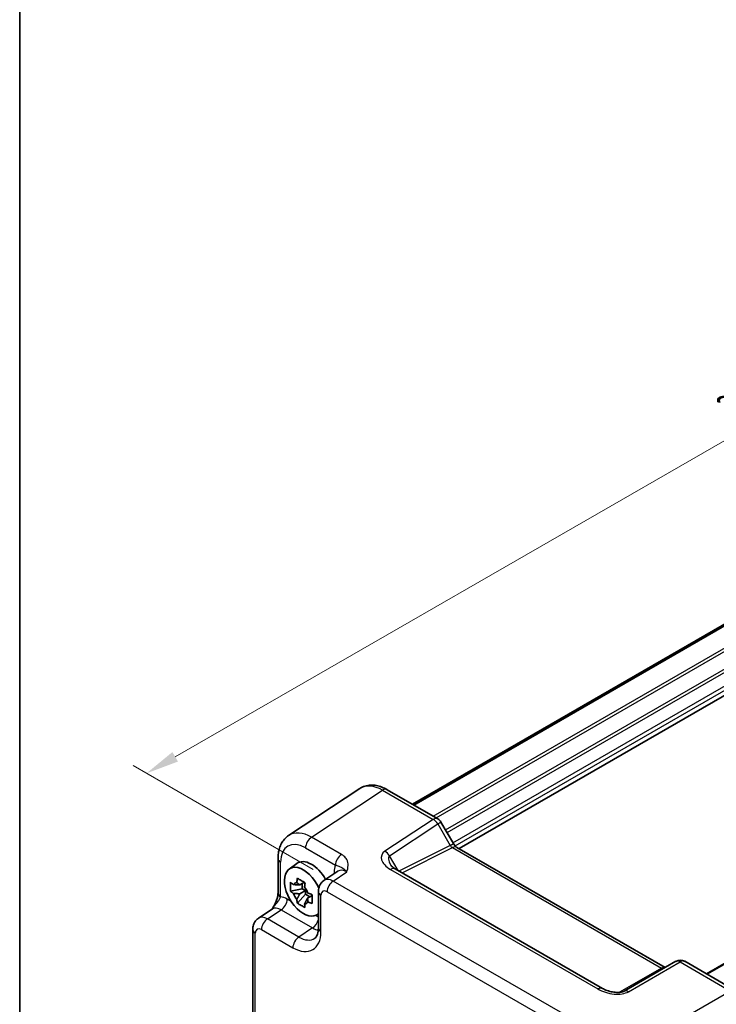
# Model space of a CAD drawing. Units: millimetres. Extents: x 22 to 2789, y 12 to 574.
# Drawn here: x 22 to 101, y 211 to 322 of the extents above; entities that cross this region are included whole.
import ezdxf

# ---------------------------------------------------------------- set-up
doc = ezdxf.new("R2010")
doc.units = ezdxf.units.MM
doc.header["$LTSCALE"] = 1.5
doc.layers.get('Defpoints').update_dxf_attribs({"lineweight": 25})
for name, color, linetype, lineweight in [('Border (ISO)', 7, 'Continuous', 35), ('Dimension (ISO)', 7, 'Continuous', 18), ('Visible (ISO)', 7, 'Continuous', 35), ('Visible Narrow (ISO)', 7, 'Continuous', 25)]:
    doc.layers.add(name, color=color, linetype=linetype, lineweight=lineweight)
doc.styles.add('Note Text (TK)', font='MS PGothic.ttf')
doc.dimstyles.new('Default - Method 1b (TK)', dxfattribs={"dimscale": 1.5, "dimtxt": 2.5, "dimasz": 2.5, "dimexe": 1, "dimexo": 1.5, "dimgap": 1, "dimtad": 1, "dimtoh": 1, "dimrnd": 1e-08, "dimdsep": 46, "dimtxsty": 'Note Text (TK)', "dimcen": 0.09, "dimdle": 5, "dimclrd": 100, "dimclre": 100, "dimclrt": 7, "dimadec": 1, "dimazin": 1, "dimtfac": 1, "dimtmove": 0, "dimatfit": 3, "dimfxl": 1, "dimtolj": 1, "dimlwd": -1, "dimlwe": -1, "dimarcsym": 0})

# ---------------------------------------------------------------- blocks, each defined once
blk = doc.blocks.new('図面枠 tk図枠')
at = {"layer": 'Border (ISO)'}
blk.add_line((14.5, 289), (14.5, 8), dxfattribs=at)
blk = doc.blocks.new('*D11')
at = {"layer": 'Defpoints', "color": 0}
for p in [(197.8, 305.43), (36.12, 236.74), (57.26, 224.53)]:
    blk.add_point(p, dxfattribs=at)
at = {"layer": 'Dimension (ISO)', "color": 100}
for p, q in [((195.54, 306.73), (175.15, 318.51)), ((173.4, 315.77), (39.37, 238.61)), ((55.01, 225.83), (34.61, 237.61))]:
    blk.add_line(p, q, dxfattribs=at)
for points in [[(173.09, 316.31), (173.71, 315.23), (176.65, 317.64)], [(39.05, 239.15), (39.68, 238.07), (36.12, 236.74)]]:
    blk.add_solid(points, dxfattribs=at)
at = {"layer": 'Dimension (ISO)', "color": 7, "insert": (102.56, 278.49), "char_height": 3.75, "attachment_point": 4, "rotation": 29.927, "style": 'Note Text (TK)'}
blk.add_mtext('\\A1;{\\H0.816x;\\Q-30.073;\\W0.816;200}', dxfattribs=at)

msp = doc.modelspace()

# ---------------------------------------------------------------- linework, layer by layer
at = {"layer": 'Visible (ISO)'}
for p, q in [((66.2299, 233.2429), (181.1914, 299.616)), ((66.3954, 233.1474), (181.3569, 299.5204)), ((71.5269, 228.2005), (186.439, 294.5451)), ((99.5325, 214.0157), (213.4333, 279.7764)), ((60.2704, 235.0072), (52.2179, 229.6852)), ((63.3893, 234.883), (69.1085, 231.581)), ((69.4745, 231.215), (70.8816, 228.7778)), ((71.2669, 228.3506), (94.8614, 214.7283)), ((51.0101, 227.063), (51.0101, 223.1559)), ((52.2765, 225.8928), (53.1354, 226.5198)), ((57.7884, 225.6407), (56.2198, 224.604)), ((87.7618, 212.3614), (64.2843, 225.9161)), ((53.9958, 224.3932), (53.4697, 224.0894)), ((53.7395, 223.6627), (52.4315, 223.3878)), ((53.4697, 223.0824), (54.1072, 223.4505)), ((53.7395, 224.2452), (53.7395, 223.6627)), ((54.1072, 223.4505), (53.7395, 223.6627)), ((54.1072, 223.026), (54.1072, 223.4505)), ((55.5813, 223.3227), (55.5813, 219.2227)), ((53.2151, 222.0306), (54.1072, 223.026)), ((54.1072, 223.026), (54.6116, 222.7347)), ((54.8679, 222.8827), (54.3418, 222.5789)), ((48.7824, 220.31), (50.3509, 221.3467)), ((55.3069, 220.6439), (55.5813, 220.7653)), ((48.1439, 186.7146), (48.1439, 219.0287)), ((96.0798, 215.4318), (90.2254, 212.0517)), ((97.0798, 215.4318), (102.799, 212.1298))]:
    msp.add_line(p, q, dxfattribs=at)
for centre, start, end in [((68.6085, 230.715), 30, 60), ((96.5798, 214.5657), 60, 120)]:
    msp.add_arc(centre, 1, start, end, dxfattribs=at)
for centre, major_axis, start_param, end_param in [((54.8048, 223.8533), (-1.575, 2.728), 4.69835867, 6.34508866), ((53.8856, 223.3226), (-1.5181, 2.6295), 4.54694065, 9.54991665), ((53.5784, 223.1452), (-0.6599, 1.143), 5.98393332, 6.5824373), ((53.5784, 223.1452), (0.6599, -1.143), 1.27154434, 1.87004832), ((53.5784, 223.1452), (-0.6599, 1.143), 1.27154434, 1.87004832), ((53.5784, 223.1452), (0.6599, -1.143), 5.98393332, 6.5824373)]:
    msp.add_ellipse(centre, major_axis=major_axis, ratio=0.57735027, start_param=start_param, end_param=end_param, dxfattribs=at)
for points, knots in [([(63.3893, 234.883), (63.1936, 234.9959), (62.993, 235.0933), (62.5826, 235.2519), (62.3728, 235.313), (61.9461, 235.3917), (61.729, 235.4092), (61.2943, 235.3911), (61.0767, 235.3553), (60.6567, 235.2243), (60.4547, 235.129), (60.2704, 235.0072)], [-0.784789176, -0.784789176, -0.784789176, -0.784789176, -0.620858515, -0.620858515, -0.456927853, -0.456927853, -0.292997192, -0.292997192, -0.129066531, -0.129066531, 0.03486413, 0.03486413, 0.03486413, 0.03486413]), ([(51.0101, 227.063), (51.0101, 227.2696), (51.0234, 227.4735), (51.08, 227.8727), (51.1231, 228.0682), (51.2432, 228.4471), (51.3203, 228.6306), (51.5122, 228.9783), (51.6273, 229.1427), (51.8958, 229.4405), (52.0493, 229.5738), (52.2179, 229.6852)], [-0.784789176, -0.784789176, -0.784789176, -0.784789176, -0.634804167, -0.634804167, -0.484819157, -0.484819157, -0.334834148, -0.334834148, -0.184849139, -0.184849139, -0.03486413, -0.03486413, -0.03486413, -0.03486413]), ([(71.2669, 228.3506), (71.2505, 228.3601), (71.2296, 228.3737), (71.1823, 228.4097), (71.1559, 228.432), (71.1008, 228.4845), (71.0721, 228.5146), (71.015, 228.5812), (70.9866, 228.6176), (70.932, 228.695), (70.9058, 228.7359), (70.8816, 228.7778)], [0.784789176, 0.784789176, 0.784789176, 0.784789176, 0.941990606, 0.941990606, 1.099192036, 1.099192036, 1.256393466, 1.256393466, 1.413594897, 1.413594897, 1.570796327, 1.570796327, 1.570796327, 1.570796327]), ([(63.7461, 226.3823), (63.7565, 226.3643), (63.7715, 226.3414), (63.8123, 226.2887), (63.838, 226.2589), (63.9003, 226.1953), (63.9368, 226.1615), (64.02, 226.0921), (64.0667, 226.0566), (64.1691, 225.9858), (64.2248, 225.9505), (64.2843, 225.9161)], [1.004661954, 1.004661954, 1.004661954, 1.004661954, 1.127757895, 1.127757895, 1.250853837, 1.250853837, 1.373949779, 1.373949779, 1.49704572, 1.49704572, 1.620141662, 1.620141662, 1.620141662, 1.620141662]), ([(52.4315, 223.3878), (52.4165, 223.558), (52.4095, 223.7277), (52.4095, 224.0458), (52.4165, 224.2184), (52.4315, 224.3949)], [3.306042064, 3.306042064, 3.306042064, 3.306042064, 3.364488438, 3.364488438, 3.422934811, 3.422934811, 3.422934811, 3.422934811]), ([(52.4315, 224.3949), (52.5317, 224.3064), (52.6347, 224.2197), (52.7447, 224.1319), (52.7489, 224.1285), (52.7532, 224.1251)], [3.3902508719, 3.3902508719, 3.3902508719, 3.3902508719, 3.441297314, 3.441297314, 3.443369228, 3.443369228, 3.443369228, 3.443369228]), ([(53.1423, 224.3498), (53.1432, 224.3561), (53.144, 224.3625), (53.165, 224.5259), (53.1885, 224.6856), (53.2151, 224.8473)], [3.6709777286, 3.6709777286, 3.6709777286, 3.6709777286, 3.6730496427, 3.6730496427, 3.7240960848, 3.7240960848, 3.7240960848, 3.7240960848]), ([(53.2151, 224.8473), (53.3549, 224.7602), (53.4984, 224.6745), (53.7739, 224.5154), (53.9268, 224.43), (54.0872, 224.3438)], [3.306042064, 3.306042064, 3.306042064, 3.306042064, 3.364488438, 3.364488438, 3.422934811, 3.422934811, 3.422934811, 3.422934811]), ([(54.0872, 224.3438), (54.0606, 224.1821), (54.0371, 224.0224), (54.0161, 223.859), (54.0153, 223.8526), (54.0144, 223.8462)], [3.3902508719, 3.3902508719, 3.3902508719, 3.3902508719, 3.441297314, 3.441297314, 3.443369228, 3.443369228, 3.443369228, 3.443369228]), ([(55.5813, 223.3227), (55.5813, 223.4068), (55.5867, 223.4927), (55.6116, 223.668), (55.631, 223.7575), (55.6884, 223.9385), (55.7264, 224.0302), (55.8261, 224.2107), (55.8878, 224.2996), (56.0365, 224.4645), (56.1235, 224.5403), (56.2198, 224.604)], [-0.784789176, -0.784789176, -0.784789176, -0.784789176, -0.634804167, -0.634804167, -0.484819157, -0.484819157, -0.334834148, -0.334834148, -0.184849139, -0.184849139, -0.03486413, -0.03486413, -0.03486413, -0.03486413]), ([(52.7532, 223.1181), (52.7489, 223.1215), (52.7447, 223.1249), (52.6347, 223.2127), (52.5317, 223.2993), (52.4315, 223.3878)], [3.6709777286, 3.6709777286, 3.6709777286, 3.6709777286, 3.6730496427, 3.6730496427, 3.7240960848, 3.7240960848, 3.7240960848, 3.7240960848]), ([(54.4035, 223.1723), (54.4095, 223.1698), (54.4154, 223.1673), (54.5674, 223.1039), (54.7175, 223.0444), (54.8708, 222.9865)], [3.6709777286, 3.6709777286, 3.6709777286, 3.6709777286, 3.6730496427, 3.6730496427, 3.7240960848, 3.7240960848, 3.7240960848, 3.7240960848]), ([(51.0101, 223.1559), (51.0101, 223.0854), (51.0038, 223), (50.9729, 222.798), (50.9462, 222.6795), (50.873, 222.4311), (50.8263, 222.3004), (50.7158, 222.0349), (50.6524, 221.9007), (50.5124, 221.6319), (50.4356, 221.4967), (50.349, 221.3536), (50.3449, 221.3468), (50.3407, 221.3399)], [0, 0, 0, 0, 0.04681928, 0.04681928, 0.099832521, 0.099832521, 0.152845763, 0.152845763, 0.205859005, 0.205859005, 0.258872246, 0.258872246, 0.261549265, 0.261549265, 0.261549265, 0.261549265]), ([(53.2151, 222.0306), (53.1885, 222.1616), (53.165, 222.2942), (53.144, 222.4333), (53.1432, 222.4387), (53.1423, 222.4441)], [3.3902508719, 3.3902508719, 3.3902508719, 3.3902508719, 3.441297314, 3.441297314, 3.443369228, 3.443369228, 3.443369228, 3.443369228]), ([(54.8708, 221.9795), (54.7175, 222.0374), (54.5674, 222.0969), (54.4154, 222.1603), (54.4095, 222.1628), (54.4035, 222.1653)], [3.3902508719, 3.3902508719, 3.3902508719, 3.3902508719, 3.441297314, 3.441297314, 3.443369228, 3.443369228, 3.443369228, 3.443369228]), ([(54.8708, 222.9865), (54.8653, 222.8045), (54.8628, 222.6294), (54.8628, 222.3113), (54.8653, 222.1442), (54.8708, 221.9795)], [3.306042064, 3.306042064, 3.306042064, 3.306042064, 3.364488438, 3.364488438, 3.422934811, 3.422934811, 3.422934811, 3.422934811]), ([(54.0872, 221.5271), (53.9268, 221.6023), (53.7739, 221.6826), (53.4984, 221.8417), (53.3549, 221.9325), (53.2151, 222.0306)], [3.306042064, 3.306042064, 3.306042064, 3.306042064, 3.364488438, 3.364488438, 3.422934811, 3.422934811, 3.422934811, 3.422934811]), ([(54.0144, 221.9406), (54.0153, 221.9352), (54.0161, 221.9298), (54.0371, 221.7907), (54.0606, 221.6581), (54.0872, 221.5271)], [3.6709777286, 3.6709777286, 3.6709777286, 3.6709777286, 3.6730496427, 3.6730496427, 3.7240960848, 3.7240960848, 3.7240960848, 3.7240960848]), ([(48.1439, 219.0287), (48.1439, 219.1128), (48.1493, 219.1987), (48.1742, 219.374), (48.1936, 219.4635), (48.251, 219.6445), (48.289, 219.7362), (48.3886, 219.9167), (48.4504, 220.0056), (48.5991, 220.1705), (48.6861, 220.2463), (48.7824, 220.31)], [-0.784789176, -0.784789176, -0.784789176, -0.784789176, -0.634804167, -0.634804167, -0.484819157, -0.484819157, -0.334834148, -0.334834148, -0.184849139, -0.184849139, -0.03486413, -0.03486413, -0.03486413, -0.03486413]), ([(55.1758, 218.0455), (55.2122, 218.0695), (55.2471, 218.099), (55.3181, 218.1777), (55.3541, 218.2273), (55.4237, 218.3534), (55.4571, 218.43), (55.5147, 218.6116), (55.5388, 218.7166), (55.5721, 218.9519), (55.5813, 219.0822), (55.5813, 219.2227)], [0.03486413, 0.03486413, 0.03486413, 0.03486413, 0.184849139, 0.184849139, 0.334834148, 0.334834148, 0.484819157, 0.484819157, 0.634804167, 0.634804167, 0.784789176, 0.784789176, 0.784789176, 0.784789176]), ([(87.7618, 212.3614), (87.9137, 212.2737), (88.0933, 212.1908), (88.4796, 212.0535), (88.6862, 211.9989), (89.0952, 211.9267), (89.2975, 211.9092), (89.6323, 211.9099), (89.7707, 211.9224), (89.9666, 211.9572), (90.0358, 211.9751), (90.134, 212.008), (90.1686, 212.0226), (90.2068, 212.0414), (90.2168, 212.0468), (90.2254, 212.0517)], [-1.62014166, -1.62014166, -1.62014166, -1.62014166, -1.3059824, -1.3059824, -0.99182313, -0.99182313, -0.67766387, -0.67766387, -0.41879531, -0.41879531, -0.24120759, -0.24120759, -0.10765195, -0.10765195, -0.04934534, -0.04934534, -0.04934534, -0.04934534])]:
    msp.add_open_spline(points, degree=3, knots=knots, dxfattribs=at)
for points, weights in [([(53.1423, 224.3498), (53.3565, 224.2029), (53.4697, 224.0894)], [1.03676136743, 1.22155355564, 1.34857665953]), ([(53.4697, 224.0894), (53.2017, 224.1135), (52.7532, 224.1251)], [1.34857665954, 1.22155355564, 1.03676136743]), ([(52.7532, 223.1181), (53.2017, 223.1065), (53.4697, 223.0824)], [1.03676136743, 1.22155355564, 1.34857665953]), ([(53.4697, 223.0824), (53.3565, 222.8383), (53.1423, 222.4441)], [1.34857665954, 1.22155355564, 1.03676136743]), ([(54.0144, 221.9406), (54.2286, 222.3348), (54.3418, 222.5789)], [1.03676136743, 1.22155355564, 1.34857665953]), ([(54.3418, 222.5789), (54.3834, 222.4242), (54.4035, 222.1653)], [1.34857665954, 1.22155355564, 1.03676136743])]:
    msp.add_rational_spline(points, weights, degree=2, dxfattribs=at)
at = {"layer": 'Visible Narrow (ISO)'}
for p, q in [((68.5733, 231.89), (183.3835, 298.1756)), ((68.9269, 231.6858), (183.5602, 297.8694)), ((69.9873, 230.3269), (184.5348, 296.4609)), ((70.164, 230.0207), (184.8884, 296.2568)), ((70.8333, 228.8615), (186.1765, 295.455)), ((71.0758, 228.5117), (186.3887, 295.0876)), ((99.6203, 213.965), (213.5212, 279.7256)), ((54.8121, 229.4967), (62.8646, 234.8187)), ((62.8646, 234.8187), (68.5838, 231.5167)), ((68.5838, 231.5167), (63.1245, 227.9086)), ((63.6492, 227.3955), (69.1085, 231.0036)), ((69.1085, 231.0036), (69.4745, 231.215)), ((69.1085, 231.0036), (70.5156, 228.5665)), ((58.1957, 227.5432), (54.8121, 229.4967)), ((70.5156, 228.5665), (70.8816, 228.7778)), ((54.1297, 228.2867), (57.5133, 226.3332)), ((70.5156, 228.5665), (64.7131, 225.6686)), ((65.0748, 225.4598), (70.7915, 228.3149)), ((70.7915, 228.3149), (94.4461, 214.6579)), ((51.303, 222.7476), (51.303, 226.6547)), ((64.6128, 225.7265), (63.6492, 227.3955)), ((57.2633, 224.5324), (58.8123, 225.5562)), ((57.3747, 225.5422), (57.3747, 225.3673)), ((63.7597, 225.8518), (87.2371, 212.2971)), ((85.2482, 208.3754), (57.2633, 224.5324)), ((56.5809, 223.3224), (84.5657, 207.1654)), ((52.5127, 222.2093), (52.0573, 222.4722)), ((55.8742, 218.8145), (55.8742, 222.9144)), ((49.8259, 220.2385), (51.3749, 221.2622)), ((51.3749, 221.2622), (54.9256, 219.2122)), ((53.3766, 218.1885), (49.8259, 220.2385)), ((55.5813, 220.4376), (55.2585, 220.6239)), ((49.1435, 219.0285), (52.6942, 216.9785)), ((54.9256, 219.2122), (53.3766, 218.1885)), ((48.4368, 186.3064), (48.4368, 218.6205)), ((90.7007, 211.9875), (96.5551, 215.3675)), ((96.5551, 215.3675), (102.2743, 212.0655)), ((94.4461, 214.6579), (89.7024, 211.9191)), ((102.2743, 212.0655), (93.6391, 207.0799))]:
    msp.add_line(p, q, dxfattribs=at)
for centre, major_axis, ratio, start_param, end_param in [((62.8927, 230.747), (-2.554, 4.303), 0.57687222, 5.49143688, 6.31109019), ((62.8893, 234.017), (0.5, 0.866), 0.57735027, 0, 0.82030475), ((68.6085, 230.715), (0.5, 0.866), 0.57735027, 0, 0.82030475), ((68.6085, 230.715), (0.5514, -0.8343), 0.5766475, 1.5359322, 2.32193935), ((54.8402, 225.425), (-2.554, 4.303), 0.57687222, 5.49143688, 6.31109019), ((54.1331, 225.0167), (-2.0024, 3.4683), 0.5766475, 5.49839613, 7.06797448), ((54.8368, 228.695), (0.5, 0.866), 0.57735027, 0.82030475, 2.35619449), ((65.1245, 226.7539), (-2.3953, 0.6447), 0.54933224, 5.8311579, 7.40195423), ((63.1492, 227.1068), (0.5514, -0.8343), 0.5766475, 1.5359322, 2.32193935), ((70.7656, 228.7109), (0.3026, -0.4048), 0.56844762, 4.64494834, 5.43095549), ((70.7669, 227.4846), (0.5, 0.866), 0.57735027, 0, 0.75049158), ((52.0101, 227.063), (-1, 0), 0.57735027, 0, 0.78539816), ((58.2204, 226.7414), (0.5, 0.866), 0.57735027, 0.82030475, 2.35619449), ((65.1492, 225.9521), (-1.5447, 1.4027), 0.38817725, 6.20884878, 7.1641654), ((59.4973, 224.3137), (-1.5018, 2.6012), 0.5766475, 0.42138141, 0.78478918), ((56.6676, 225.1339), (-1, 0), 0.57735027, 3.72446022, 3.92699082), ((58.7902, 223.9054), (-0.9501, 1.7661), 0.5755994, 5.5156912, 6.33534451), ((63.7843, 225.0501), (0.5, 0.866), 0.57735027, 0, 0.82030475), ((57.2889, 222.9132), (-1.0521, 1.7016), 0.57699899, 5.48097469, 6.300628), ((57.288, 223.7307), (-0.5, -0.866), 0.57735027, 3.9618974, 5.49778714), ((56.5813, 223.3227), (-1, 0), 0.57735027, 0, 0.78539816), ((56.5818, 222.505), (-0.5006, 0.8671), 0.5766475, 5.49839613, 7.06797448), ((52.0101, 223.1559), (-1, 0), 0.57735027, 0, 0.78539816), ((52.0599, 220.0197), (-1.5018, 2.6012), 0.5766475, 5.49839613, 5.8618039), ((51.3502, 222.0639), (0.5, 0.866), 0.57735027, 3.9618974, 5.49778714), ((51.3528, 219.6114), (-0.9501, 1.7661), 0.5755994, 5.5156912, 6.33534451), ((49.8515, 218.6192), (-1.0521, 1.7016), 0.57699899, 5.48097469, 6.300628), ((49.8506, 219.4367), (-0.5, -0.866), 0.57735027, 3.9618974, 5.49778714), ((54.9009, 220.0139), (0.5, 0.866), 0.57735027, 3.9618974, 5.22235693), ((49.1439, 219.0287), (-1, 0), 0.57735027, 0, 0.78539816), ((49.1444, 218.211), (-0.5006, 0.8671), 0.5766475, 5.49839613, 7.06797448), ((52.6903, 220.6572), (2.2527, -3.9019), 0.5766475, 5.49839613, 7.06797448), ((54.8987, 222.0577), (1.8031, -3.0023), 0.57693423, 5.48844981, 5.74888683), ((56.5813, 219.2227), (-1, 0), 0.57735027, 0, 0.78539816), ((53.4013, 217.3867), (-0.5, -0.866), 0.57735027, 3.9618974, 5.49778714), ((53.3974, 221.0654), (1.7011, -3.0669), 0.57613317, 5.50830113, 6.32795443), ((96.5798, 214.5657), (-0.5, 0.866), 0.53637355, 5.49717816, 6.28318531), ((96.5798, 214.5657), (0.5, 0.866), 0.57735027, 0, 0.82030475), ((94.4214, 213.8277), (0.5, 0.866), 0.57735027, 0.12864615, 0.75049158), ((94.4227, 215.0524), (0.25, -0.433), 0.50031879, 5.49717816, 6.28318531), ((87.2618, 211.4954), (0.5, 0.866), 0.57735027, 0, 0.82030475), ((88.7007, 213.1422), (2.4577, -0.6048), 0.52762857, 4.20976115, 5.78055748), ((90.7254, 211.1857), (-0.5, 0.866), 0.53637355, 5.49717816, 6.28318531)]:
    msp.add_ellipse(centre, major_axis=major_axis, ratio=ratio, start_param=start_param, end_param=end_param, dxfattribs=at)
for points, knots in [([(58.8123, 225.5562), (58.8825, 225.8039), (58.9477, 226.0561), (58.9564, 226.5319), (58.9109, 226.7588), (58.7153, 227.1037), (58.6118, 227.2297), (58.3947, 227.4162), (58.2999, 227.483), (58.1957, 227.5432)], [-0.000638845, -0.000638845, -0.000638845, -0.000638845, 0.124881108, 0.124881108, 0.238025855, 0.238025855, 0.308741322, 0.308741322, 0.352938488, 0.352938488, 0.352938488, 0.352938488]), ([(57.5133, 226.3332), (57.572, 226.3193), (57.6273, 226.3038), (57.7617, 226.2618), (57.8342, 226.2348), (58.0121, 226.1641), (58.1101, 226.1252), (58.3864, 225.9714), (58.5915, 225.8278), (58.8123, 225.5562)], [-0.352938488, -0.352938488, -0.352938488, -0.352938488, -0.308741322, -0.308741322, -0.238025855, -0.238025855, -0.124881108, -0.124881108, 0.000638845, 0.000638845, 0.000638845, 0.000638845]), ([(50.341, 221.34), (50.3871, 221.4135), (50.4342, 221.4824), (50.5417, 221.6307), (50.6018, 221.7076), (50.6963, 221.825), (50.7318, 221.8683), (50.8353, 221.9945), (50.9001, 222.0733), (51.0521, 222.269), (51.129, 222.3799), (51.2405, 222.5786), (51.2787, 222.6668), (51.303, 222.7476)], [-0.261679606, -0.261679606, -0.261679606, -0.261679606, -0.234244988, -0.234244988, -0.198887254, -0.198887254, -0.17678867, -0.17678867, -0.132591502, -0.132591502, -0.061876034, -0.061876034, 0, 0, 0, 0])]:
    msp.add_open_spline(points, degree=3, knots=knots, dxfattribs=at)

# ---------------------------------------------------------------- block references
at = {"xscale": 1.5, "yscale": 1.5, "zscale": 1.5}
msp.add_blockref('図面枠 tk図枠', (0, 0), dxfattribs=at)

# ---------------------------------------------------------------- dimensions: what is measured, and where the dimension line sits
at = {"layer": 'Dimension (ISO)', "color": 100}
dim = msp.add_linear_dim(base=(36.1155, 236.7422), p1=(197.7952, 305.4299), p2=(57.2633, 224.5324), angle=29.926972, text='{\\H0.816x;\\Q-30.073;\\W0.816;200}', dimstyle='Default - Method 1b (TK)', override={"dimgap": 1, "dimtoh": 0, "dimdec": 2, "dimlfac": 1.225646, "dimpost": '', "dimtol": 0, "dimlim": 0, "dimtp": 0, "dimtm": 0, "dimtdec": 2, "dimtofl": 0, "dimatfit": 1}, dxfattribs=at)
dim.commit()
dim.dimension.update_dxf_attribs({"geometry": '*D11', "text_midpoint": (106.3814, 277.1909), "dimtype": 160})

doc.saveas('drawing.dxf')
